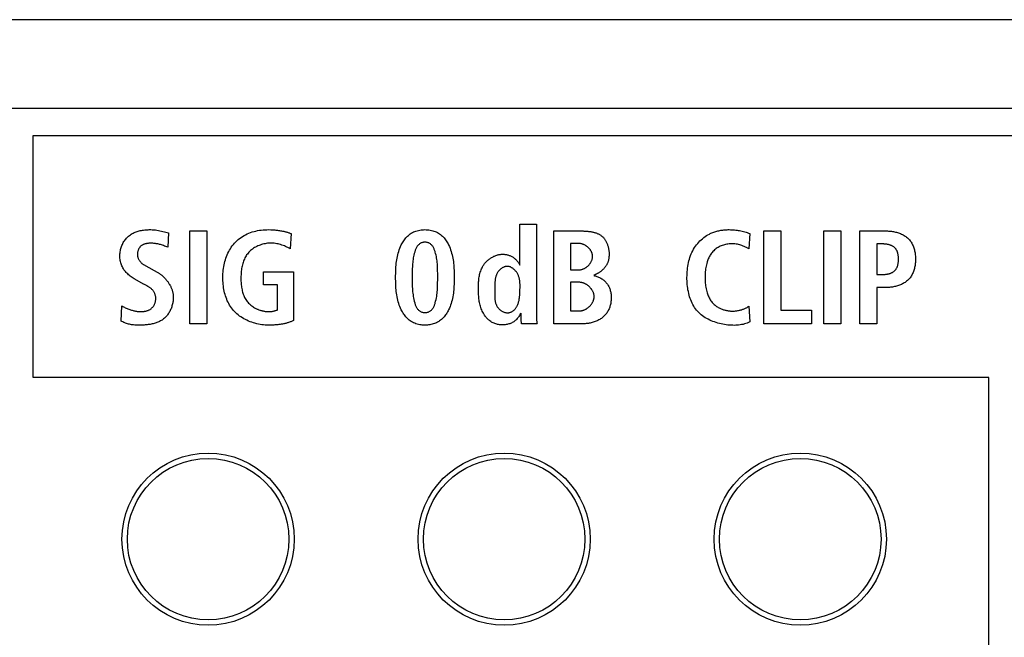
# Model space of a CAD drawing. Units: millimetres. Extents: x -418 to 1222, y -216 to 569.
# Drawn here: x 101 to 120, y 170 to 181 of the extents above; entities that cross this region are included whole.
import ezdxf

# ---------------------------------------------------------------- set-up
doc = ezdxf.new("R2010")
doc.units = ezdxf.units.MM
doc.header["$LTSCALE"] = 23.1
doc.layers.get('0').update_dxf_attribs({"linetype": 'CONTINUOUS'})
doc.layers.add('AXIS', color=7, linetype='CONTINUOUS')
doc.layers.add('ECAD_000-PART', color=7, linetype='CONTINUOUS')

msp = doc.modelspace()

# ---------------------------------------------------------------- linework, layer by layer
at = {"color": 7, "linetype": 'Continuous'}
for p, q in [((396.513, 181.233), (-84.087, 181.233)), ((126.838, 179.583), (36.863, 179.583)), ((101.463, 174.583), (101.463, 179.083)), ((101.463, 179.083), (126.838, 179.083)), ((110.506, 176.673), (110.506, 177.436)), ((110.506, 177.436), (110.813, 177.436)), ((110.813, 177.436), (110.813, 175.77)), ((103.926, 177.286), (103.978, 177.271)), ((103.978, 177.271), (103.963, 177.006)), ((104.372, 175.583), (104.372, 177.308)), ((104.372, 177.308), (104.689, 177.308)), ((104.689, 177.308), (104.689, 175.583)), ((106.255, 177.259), (106.238, 176.974)), ((111.138, 175.583), (111.138, 177.308)), ((114.774, 177.261), (114.757, 176.977)), ((115.035, 175.583), (115.035, 177.308)), ((115.035, 177.308), (115.352, 177.308)), ((115.352, 177.308), (115.352, 175.835)), ((116.149, 175.583), (116.149, 177.308)), ((116.149, 177.308), (116.465, 177.308)), ((116.465, 177.308), (116.465, 175.583)), ((116.818, 175.583), (116.818, 177.308)), ((116.818, 177.308), (117.313, 177.308)), ((111.445, 177.076), (111.445, 176.586)), ((111.6, 177.076), (111.445, 177.076)), ((117.135, 177.066), (117.135, 176.5)), ((117.253, 177.066), (117.135, 177.066)), ((103.963, 177.006), (103.925, 177.021)), ((114.757, 176.977), (114.715, 176.998)), ((103.555, 176.661), (103.768, 176.542)), ((105.743, 176.307), (105.743, 176.549)), ((105.743, 176.549), (106.302, 176.549)), ((106.302, 176.549), (106.302, 175.647)), ((111.445, 176.586), (111.608, 176.586)), ((117.135, 176.5), (117.253, 176.5)), ((103.516, 176.322), (103.355, 176.411)), ((108.503, 176.446), (108.504, 176.387)), ((111.445, 176.354), (111.445, 175.825)), ((111.61, 176.354), (111.445, 176.354)), ((106.005, 176.307), (105.743, 176.307)), ((106.005, 175.843), (106.005, 176.307)), ((110.506, 176.223), (110.507, 176.251)), ((117.135, 176.258), (117.135, 175.583)), ((117.313, 176.258), (117.135, 176.258)), ((103.096, 175.635), (103.113, 175.917)), ((110.526, 175.759), (110.526, 175.781)), ((110.813, 175.77), (110.813, 175.738)), ((111.445, 175.825), (111.62, 175.825)), ((114.757, 175.91), (114.774, 175.62)), ((115.352, 175.835), (115.92, 175.835)), ((115.92, 175.835), (115.92, 175.583)), ((104.689, 175.583), (104.372, 175.583)), ((110.526, 175.737), (110.526, 175.759)), ((110.823, 175.583), (110.536, 175.583)), ((110.813, 175.738), (110.813, 175.718)), ((111.664, 175.583), (111.138, 175.583)), ((115.92, 175.583), (115.035, 175.583)), ((116.465, 175.583), (116.149, 175.583)), ((117.135, 175.583), (116.818, 175.583)), ((119.213, 174.583), (101.463, 174.583)), ((119.213, 168.583), (119.213, 174.583))]:
    msp.add_line(p, q, dxfattribs=at)
for points in [[(103.355, 176.411), (103.337, 176.421), (103.319, 176.432), (103.301, 176.444), (103.284, 176.456), (103.267, 176.468), (103.25, 176.481), (103.234, 176.495), (103.219, 176.509), (103.204, 176.524), (103.189, 176.539), (103.176, 176.555), (103.163, 176.572), (103.15, 176.589), (103.139, 176.606), (103.129, 176.624), (103.12, 176.642), (103.111, 176.661), (103.104, 176.68), (103.097, 176.699), (103.091, 176.719), (103.086, 176.739), (103.081, 176.759), (103.078, 176.78), (103.076, 176.8), (103.074, 176.821), (103.073, 176.842), (103.074, 176.863), (103.075, 176.883), (103.077, 176.903), (103.079, 176.923), (103.083, 176.943), (103.087, 176.962), (103.092, 176.982), (103.098, 177.001), (103.104, 177.02), (103.112, 177.039), (103.12, 177.057), (103.129, 177.075), (103.138, 177.093), (103.148, 177.11), (103.159, 177.127), (103.17, 177.143), (103.182, 177.158), (103.195, 177.173), (103.208, 177.187), (103.222, 177.201), (103.237, 177.214), (103.253, 177.226), (103.269, 177.238), (103.285, 177.249), (103.303, 177.259), (103.32, 177.268), (103.338, 177.277), (103.357, 177.285), (103.376, 177.292), (103.395, 177.299), (103.414, 177.305), (103.434, 177.31), (103.454, 177.315), (103.474, 177.319), (103.494, 177.322), (103.515, 177.325), (103.535, 177.328), (103.556, 177.33), (103.576, 177.331), (103.597, 177.332), (103.617, 177.333), (103.647, 177.333), (103.676, 177.332), (103.705, 177.33), (103.734, 177.327), (103.762, 177.323), (103.791, 177.319), (103.819, 177.313), (103.847, 177.307), (103.874, 177.301), (103.9, 177.294), (103.926, 177.286)], [(105.835, 175.558), (105.804, 175.559), (105.773, 175.561), (105.741, 175.563), (105.71, 175.567), (105.678, 175.572), (105.647, 175.578), (105.616, 175.585), (105.584, 175.593), (105.554, 175.602), (105.523, 175.612), (105.493, 175.623), (105.463, 175.635), (105.434, 175.648), (105.405, 175.662), (105.377, 175.677), (105.35, 175.693), (105.323, 175.71), (105.297, 175.728), (105.272, 175.747), (105.248, 175.767), (105.225, 175.788), (105.204, 175.81), (105.183, 175.833), (105.164, 175.856), (105.146, 175.881), (105.129, 175.906), (105.112, 175.932), (105.097, 175.958), (105.083, 175.985), (105.07, 176.013), (105.058, 176.042), (105.048, 176.071), (105.037, 176.1), (105.028, 176.13), (105.02, 176.161), (105.013, 176.191), (105.007, 176.223), (105.002, 176.254), (104.997, 176.285), (104.993, 176.317), (104.991, 176.349), (104.989, 176.381), (104.988, 176.413), (104.987, 176.446), (104.988, 176.479), (104.989, 176.513), (104.992, 176.546), (104.995, 176.58), (104.999, 176.613), (105.004, 176.646), (105.01, 176.678), (105.017, 176.711), (105.026, 176.743), (105.035, 176.774), (105.045, 176.805), (105.056, 176.836), (105.068, 176.866), (105.081, 176.895), (105.095, 176.924), (105.11, 176.952), (105.127, 176.979), (105.144, 177.006), (105.163, 177.032), (105.183, 177.057), (105.204, 177.081), (105.226, 177.104), (105.249, 177.127), (105.274, 177.148), (105.299, 177.169), (105.326, 177.188), (105.353, 177.206), (105.381, 177.223), (105.41, 177.238), (105.439, 177.253), (105.469, 177.266), (105.501, 177.278), (105.533, 177.289), (105.566, 177.299), (105.599, 177.307), (105.632, 177.314), (105.665, 177.32), (105.699, 177.325), (105.733, 177.328), (105.767, 177.331), (105.801, 177.332), (105.835, 177.333), (105.878, 177.332)], [(105.878, 177.332), (105.897, 177.331), (105.915, 177.33), (105.933, 177.329), (105.951, 177.328), (105.969, 177.326), (105.987, 177.324), (106.005, 177.322), (106.023, 177.319), (106.04, 177.316), (106.058, 177.313), (106.076, 177.31), (106.094, 177.307), (106.106, 177.304), (106.118, 177.302), (106.129, 177.299), (106.141, 177.296), (106.153, 177.293), (106.164, 177.29), (106.176, 177.287), (106.187, 177.284), (106.199, 177.28), (106.21, 177.276), (106.222, 177.272), (106.233, 177.268), (106.244, 177.263), (106.255, 177.259)], [(108.741, 175.558), (108.716, 175.559), (108.692, 175.561), (108.668, 175.563), (108.644, 175.567), (108.62, 175.572), (108.597, 175.578), (108.574, 175.585), (108.551, 175.593), (108.53, 175.602), (108.508, 175.613), (108.488, 175.624), (108.468, 175.637), (108.45, 175.65), (108.434, 175.664), (108.417, 175.679), (108.402, 175.695), (108.387, 175.712), (108.373, 175.729), (108.36, 175.747), (108.347, 175.765), (108.335, 175.784), (108.323, 175.803), (108.312, 175.823), (108.302, 175.843), (108.288, 175.872), (108.276, 175.902), (108.264, 175.932), (108.254, 175.962), (108.245, 175.993), (108.236, 176.024), (108.229, 176.056), (108.223, 176.087), (108.218, 176.119), (108.213, 176.151), (108.209, 176.183), (108.206, 176.216), (108.203, 176.248), (108.201, 176.281), (108.199, 176.314), (108.198, 176.347), (108.198, 176.38), (108.197, 176.413), (108.197, 176.446), (108.197, 176.479), (108.198, 176.512), (108.198, 176.545), (108.199, 176.577), (108.201, 176.61), (108.203, 176.643), (108.206, 176.675), (108.209, 176.708), (108.213, 176.74), (108.217, 176.772), (108.223, 176.804), (108.229, 176.836), (108.236, 176.867), (108.245, 176.898), (108.254, 176.929), (108.264, 176.959), (108.276, 176.989), (108.288, 177.019), (108.302, 177.049), (108.312, 177.068), (108.323, 177.088), (108.335, 177.107), (108.347, 177.126), (108.36, 177.144), (108.373, 177.162), (108.387, 177.179), (108.402, 177.196), (108.417, 177.211), (108.434, 177.226), (108.451, 177.24), (108.468, 177.253), (108.488, 177.266), (108.508, 177.278), (108.53, 177.289), (108.552, 177.298), (108.574, 177.306), (108.597, 177.313), (108.62, 177.319), (108.644, 177.324), (108.668, 177.328), (108.692, 177.331), (108.716, 177.332), (108.741, 177.333)], [(108.741, 177.333), (108.765, 177.332), (108.79, 177.331), (108.814, 177.328), (108.838, 177.324), (108.862, 177.319), (108.885, 177.313), (108.908, 177.306), (108.931, 177.298), (108.952, 177.289), (108.974, 177.278), (108.994, 177.266), (109.014, 177.253), (109.032, 177.24), (109.049, 177.226), (109.065, 177.211), (109.08, 177.196), (109.095, 177.179), (109.109, 177.162), (109.123, 177.144), (109.135, 177.126), (109.148, 177.107), (109.159, 177.088), (109.17, 177.068), (109.18, 177.049), (109.194, 177.019), (109.207, 176.989), (109.218, 176.959), (109.228, 176.929), (109.237, 176.898), (109.245, 176.867), (109.253, 176.836), (109.259, 176.804), (109.264, 176.772), (109.269, 176.74), (109.273, 176.708), (109.276, 176.675), (109.278, 176.643), (109.28, 176.61), (109.282, 176.577), (109.283, 176.545), (109.284, 176.512), (109.284, 176.479), (109.284, 176.446), (109.284, 176.413), (109.284, 176.38), (109.283, 176.347), (109.282, 176.314), (109.28, 176.281), (109.278, 176.248), (109.276, 176.216), (109.273, 176.183), (109.269, 176.151), (109.264, 176.119), (109.259, 176.087), (109.253, 176.056), (109.245, 176.024), (109.237, 175.993), (109.228, 175.962), (109.218, 175.932), (109.207, 175.902), (109.194, 175.872), (109.18, 175.843), (109.17, 175.823), (109.159, 175.803), (109.148, 175.784), (109.136, 175.765), (109.123, 175.747), (109.109, 175.729), (109.095, 175.712), (109.08, 175.695), (109.065, 175.679), (109.049, 175.664), (109.032, 175.65), (109.014, 175.637), (108.996, 175.625), (108.977, 175.614), (108.958, 175.604), (108.937, 175.596), (108.917, 175.588), (108.896, 175.581), (108.874, 175.575), (108.853, 175.57), (108.831, 175.566), (108.808, 175.562), (108.786, 175.56), (108.763, 175.559), (108.741, 175.558)], [(111.138, 177.308), (111.655, 177.308), (111.667, 177.308), (111.68, 177.308), (111.692, 177.307), (111.705, 177.307), (111.718, 177.306), (111.731, 177.305), (111.744, 177.305), (111.756, 177.304), (111.769, 177.302), (111.782, 177.301), (111.795, 177.299), (111.808, 177.298), (111.821, 177.296), (111.833, 177.294), (111.846, 177.291), (111.858, 177.288), (111.871, 177.286), (111.883, 177.282), (111.895, 177.279), (111.907, 177.275), (111.919, 177.271), (111.931, 177.267), (111.942, 177.262), (111.954, 177.257), (111.965, 177.252), (111.976, 177.246), (111.986, 177.24), (111.997, 177.234), (112.007, 177.227), (112.016, 177.22), (112.026, 177.213), (112.035, 177.205), (112.044, 177.196), (112.053, 177.188), (112.061, 177.179), (112.069, 177.169), (112.076, 177.159), (112.084, 177.149), (112.09, 177.139), (112.097, 177.128), (112.103, 177.117), (112.109, 177.106), (112.115, 177.094), (112.12, 177.082), (112.125, 177.071), (112.13, 177.058), (112.134, 177.046), (112.138, 177.034), (112.142, 177.022), (112.145, 177.009), (112.148, 176.996), (112.151, 176.984), (112.153, 176.971), (112.155, 176.958), (112.157, 176.946), (112.159, 176.933), (112.16, 176.92), (112.161, 176.908), (112.161, 176.895), (112.161, 176.883)], [(114.774, 175.62), (114.75, 175.608), (114.726, 175.598), (114.7, 175.588), (114.675, 175.58), (114.649, 175.573), (114.622, 175.568), (114.595, 175.563), (114.568, 175.56), (114.541, 175.557), (114.513, 175.556), (114.485, 175.555), (114.457, 175.556), (114.429, 175.557), (114.401, 175.558), (114.369, 175.561), (114.337, 175.565), (114.305, 175.57), (114.273, 175.575), (114.242, 175.582), (114.21, 175.589), (114.179, 175.598), (114.148, 175.607), (114.118, 175.617), (114.088, 175.628), (114.059, 175.64), (114.03, 175.653), (114.002, 175.667), (113.975, 175.682), (113.948, 175.697), (113.923, 175.714), (113.898, 175.732), (113.874, 175.751), (113.851, 175.771), (113.829, 175.791), (113.808, 175.813), (113.788, 175.836), (113.769, 175.861), (113.751, 175.886), (113.735, 175.912), (113.719, 175.94), (113.705, 175.967), (113.692, 175.996), (113.679, 176.026), (113.668, 176.055), (113.658, 176.086), (113.649, 176.117), (113.641, 176.149), (113.634, 176.181), (113.627, 176.213), (113.622, 176.246), (113.618, 176.279), (113.614, 176.312), (113.611, 176.345), (113.61, 176.379), (113.608, 176.412), (113.608, 176.446), (113.609, 176.481), (113.61, 176.516), (113.612, 176.55), (113.615, 176.585), (113.619, 176.619), (113.624, 176.653), (113.63, 176.687), (113.637, 176.721), (113.645, 176.754), (113.654, 176.786), (113.664, 176.818), (113.676, 176.85), (113.688, 176.881), (113.701, 176.911), (113.716, 176.941), (113.732, 176.97), (113.749, 176.998), (113.767, 177.026), (113.786, 177.052), (113.807, 177.078), (113.827, 177.101), (113.849, 177.124), (113.871, 177.145), (113.895, 177.165), (113.919, 177.185), (113.944, 177.203), (113.97, 177.221), (113.997, 177.237), (114.024, 177.251)], [(114.024, 177.251), (114.038, 177.258), (114.052, 177.265), (114.07, 177.273), (114.088, 177.28), (114.106, 177.287), (114.124, 177.293), (114.143, 177.299), (114.161, 177.304), (114.18, 177.309), (114.199, 177.313), (114.218, 177.317), (114.237, 177.32), (114.256, 177.323), (114.275, 177.326), (114.294, 177.328), (114.314, 177.33), (114.333, 177.331), (114.353, 177.332), (114.372, 177.333), (114.391, 177.333), (114.416, 177.332), (114.44, 177.331), (114.465, 177.33), (114.489, 177.328), (114.514, 177.325), (114.538, 177.322), (114.562, 177.318), (114.586, 177.314), (114.61, 177.309), (114.634, 177.304), (114.658, 177.298), (114.682, 177.292), (114.705, 177.285), (114.728, 177.277), (114.751, 177.269), (114.774, 177.261)], [(117.313, 177.308), (117.331, 177.308), (117.35, 177.307), (117.369, 177.306), (117.388, 177.304), (117.407, 177.302), (117.426, 177.299), (117.446, 177.296), (117.465, 177.292), (117.484, 177.288), (117.502, 177.283), (117.521, 177.278), (117.539, 177.272), (117.558, 177.265), (117.575, 177.258), (117.593, 177.251), (117.61, 177.243), (117.627, 177.234), (117.643, 177.224), (117.659, 177.214), (117.674, 177.204), (117.689, 177.193), (117.703, 177.181), (117.717, 177.168), (117.729, 177.155), (117.741, 177.141), (117.753, 177.127), (117.764, 177.112), (117.774, 177.097), (117.783, 177.081), (117.792, 177.065), (117.8, 177.048), (117.808, 177.031), (117.815, 177.013), (117.821, 176.996), (117.827, 176.977), (117.832, 176.959), (117.837, 176.94), (117.841, 176.921), (117.844, 176.902), (117.847, 176.883), (117.849, 176.863), (117.851, 176.843), (117.853, 176.824), (117.853, 176.804), (117.854, 176.784), (117.853, 176.764), (117.853, 176.745), (117.851, 176.725), (117.85, 176.705), (117.847, 176.686), (117.844, 176.666), (117.841, 176.647), (117.837, 176.628), (117.832, 176.609), (117.827, 176.59), (117.821, 176.572), (117.815, 176.554), (117.808, 176.537), (117.8, 176.519), (117.792, 176.503), (117.783, 176.486), (117.774, 176.47), (117.764, 176.455), (117.753, 176.44), (117.741, 176.426), (117.729, 176.412), (117.717, 176.399), (117.703, 176.386), (117.689, 176.374), (117.674, 176.363), (117.659, 176.352), (117.643, 176.342), (117.627, 176.333), (117.61, 176.324), (117.593, 176.316), (117.576, 176.308), (117.558, 176.301), (117.54, 176.294), (117.521, 176.288), (117.502, 176.283), (117.484, 176.278), (117.465, 176.274), (117.446, 176.27), (117.427, 176.267), (117.407, 176.264), (117.388, 176.262), (117.369, 176.26), (117.35, 176.259), (117.331, 176.258), (117.313, 176.258)], [(103.925, 177.021), (103.905, 177.028), (103.886, 177.036), (103.866, 177.042), (103.847, 177.049), (103.827, 177.055), (103.812, 177.059), (103.797, 177.063), (103.781, 177.066), (103.766, 177.069), (103.751, 177.072), (103.735, 177.075), (103.719, 177.077), (103.704, 177.078), (103.688, 177.08), (103.672, 177.08), (103.656, 177.081), (103.639, 177.081), (103.63, 177.08), (103.62, 177.08), (103.61, 177.079), (103.6, 177.078), (103.59, 177.077), (103.581, 177.075), (103.571, 177.074), (103.561, 177.072), (103.552, 177.07), (103.543, 177.067), (103.533, 177.064), (103.524, 177.061), (103.515, 177.058), (103.507, 177.054), (103.498, 177.05), (103.49, 177.046), (103.482, 177.041), (103.475, 177.035), (103.467, 177.03), (103.46, 177.024), (103.454, 177.017), (103.447, 177.01), (103.442, 177.003), (103.436, 176.996), (103.431, 176.988), (103.426, 176.98), (103.422, 176.971), (103.418, 176.962), (103.414, 176.954), (103.411, 176.944), (103.408, 176.935), (103.405, 176.926), (103.403, 176.916), (103.402, 176.907), (103.401, 176.897), (103.4, 176.888), (103.4, 176.878), (103.4, 176.867), (103.401, 176.857), (103.402, 176.846), (103.404, 176.836), (103.406, 176.825), (103.409, 176.815), (103.413, 176.805), (103.416, 176.795), (103.421, 176.786), (103.425, 176.777), (103.431, 176.767), (103.436, 176.759), (103.442, 176.75), (103.448, 176.742), (103.455, 176.734), (103.462, 176.727), (103.47, 176.719), (103.477, 176.713), (103.485, 176.706), (103.493, 176.7), (103.502, 176.694), (103.51, 176.688), (103.519, 176.682), (103.528, 176.677), (103.537, 176.671), (103.546, 176.666), (103.555, 176.661)], [(106.238, 176.974), (106.217, 176.987), (106.195, 176.998), (106.174, 177.01), (106.151, 177.02), (106.129, 177.03), (106.106, 177.039), (106.083, 177.047), (106.06, 177.054), (106.036, 177.061), (106.012, 177.067), (105.988, 177.072), (105.963, 177.076), (105.939, 177.079), (105.914, 177.081), (105.889, 177.082), (105.865, 177.082), (105.84, 177.081), (105.817, 177.079), (105.794, 177.076), (105.771, 177.072), (105.748, 177.067), (105.725, 177.061), (105.703, 177.055), (105.681, 177.047), (105.659, 177.039), (105.637, 177.03), (105.616, 177.02), (105.596, 177.01), (105.576, 176.998), (105.557, 176.986), (105.538, 176.973), (105.52, 176.959), (105.502, 176.945), (105.486, 176.93), (105.47, 176.914), (105.456, 176.897), (105.442, 176.88), (105.429, 176.862), (105.417, 176.844), (105.406, 176.825), (105.395, 176.806), (105.386, 176.786), (105.377, 176.765), (105.369, 176.744), (105.362, 176.723), (105.356, 176.701), (105.35, 176.679), (105.345, 176.657), (105.34, 176.634), (105.336, 176.611), (105.333, 176.588), (105.33, 176.564), (105.328, 176.541), (105.326, 176.517), (105.325, 176.493), (105.324, 176.469), (105.323, 176.446), (105.323, 176.422), (105.323, 176.399), (105.324, 176.376), (105.325, 176.353), (105.327, 176.33), (105.329, 176.307), (105.332, 176.284), (105.335, 176.261), (105.339, 176.239), (105.343, 176.217), (105.348, 176.195), (105.353, 176.174), (105.36, 176.153), (105.367, 176.132), (105.375, 176.111), (105.383, 176.092), (105.392, 176.072), (105.402, 176.053), (105.413, 176.035), (105.425, 176.017), (105.438, 175.999), (105.452, 175.983), (105.465, 175.968), (105.479, 175.954), (105.493, 175.94), (105.509, 175.927), (105.525, 175.915), (105.541, 175.903), (105.558, 175.892), (105.576, 175.881)], [(108.741, 177.1), (108.729, 177.1), (108.717, 177.099), (108.705, 177.096), (108.694, 177.093), (108.682, 177.089), (108.671, 177.085), (108.661, 177.079), (108.65, 177.073), (108.641, 177.067), (108.631, 177.059), (108.622, 177.052), (108.613, 177.042), (108.605, 177.033), (108.597, 177.023), (108.59, 177.012), (108.584, 177.001), (108.578, 176.989), (108.572, 176.978), (108.567, 176.965), (108.562, 176.953), (108.558, 176.941), (108.554, 176.928), (108.55, 176.916), (108.542, 176.888), (108.535, 176.861), (108.529, 176.834), (108.524, 176.806), (108.52, 176.778), (108.516, 176.751), (108.513, 176.723), (108.51, 176.696), (108.508, 176.668), (108.507, 176.64), (108.506, 176.612), (108.505, 176.585), (108.504, 176.557), (108.504, 176.529), (108.504, 176.501), (108.503, 176.446)], [(108.978, 176.501), (108.978, 176.529), (108.977, 176.557), (108.977, 176.585), (108.976, 176.612), (108.975, 176.64), (108.973, 176.668), (108.971, 176.696), (108.969, 176.723), (108.966, 176.751), (108.962, 176.778), (108.958, 176.806), (108.953, 176.833), (108.947, 176.861), (108.94, 176.888), (108.932, 176.916), (108.929, 176.928), (108.925, 176.941), (108.92, 176.953), (108.915, 176.965), (108.91, 176.978), (108.905, 176.989), (108.899, 177.001), (108.892, 177.012), (108.885, 177.023), (108.877, 177.033), (108.869, 177.042), (108.86, 177.052), (108.851, 177.059), (108.842, 177.067), (108.832, 177.073), (108.821, 177.079), (108.811, 177.085), (108.799, 177.089), (108.788, 177.093), (108.776, 177.096), (108.765, 177.099), (108.753, 177.1), (108.741, 177.1)], [(111.608, 176.586), (111.616, 176.587), (111.624, 176.587), (111.632, 176.588), (111.64, 176.59), (111.649, 176.591), (111.657, 176.594), (111.665, 176.596), (111.673, 176.599), (111.681, 176.602), (111.689, 176.605), (111.697, 176.609), (111.705, 176.613), (111.713, 176.618), (111.721, 176.622), (111.728, 176.627), (111.736, 176.632), (111.743, 176.638), (111.75, 176.643), (111.757, 176.649), (111.764, 176.656), (111.771, 176.662), (111.778, 176.668), (111.784, 176.675), (111.79, 176.682), (111.796, 176.689), (111.802, 176.696), (111.808, 176.704), (111.813, 176.711), (111.818, 176.719), (111.823, 176.727), (111.827, 176.735), (111.831, 176.743), (111.835, 176.751), (111.839, 176.759), (111.842, 176.767), (111.845, 176.776), (111.847, 176.784), (111.85, 176.793), (111.851, 176.801), (111.853, 176.809), (111.854, 176.818), (111.855, 176.827), (111.855, 176.835), (111.855, 176.843), (111.854, 176.852), (111.853, 176.86), (111.852, 176.868), (111.85, 176.877), (111.848, 176.885), (111.845, 176.893), (111.843, 176.901), (111.839, 176.909), (111.836, 176.917), (111.832, 176.925), (111.828, 176.932), (111.823, 176.94), (111.819, 176.947), (111.814, 176.955), (111.808, 176.962), (111.803, 176.969), (111.797, 176.976), (111.791, 176.982), (111.785, 176.989), (111.779, 176.995), (111.772, 177.002), (111.765, 177.008), (111.758, 177.013), (111.751, 177.019), (111.744, 177.024), (111.737, 177.03), (111.729, 177.034), (111.721, 177.039), (111.714, 177.044), (111.706, 177.048), (111.698, 177.052), (111.69, 177.055), (111.682, 177.059), (111.674, 177.062), (111.665, 177.065), (111.657, 177.067), (111.649, 177.069), (111.641, 177.071), (111.633, 177.073), (111.625, 177.074), (111.616, 177.075), (111.608, 177.076), (111.6, 177.076)], [(114.715, 176.998), (114.694, 177.008), (114.673, 177.018), (114.652, 177.027), (114.63, 177.036), (114.609, 177.043), (114.587, 177.05), (114.566, 177.056), (114.544, 177.06), (114.522, 177.064), (114.499, 177.067), (114.477, 177.069), (114.454, 177.071), (114.431, 177.071), (114.41, 177.07), (114.389, 177.068), (114.368, 177.065), (114.347, 177.062), (114.326, 177.057), (114.305, 177.052), (114.284, 177.046), (114.264, 177.039), (114.244, 177.031), (114.225, 177.023), (114.206, 177.013), (114.187, 177.003), (114.169, 176.992), (114.152, 176.98), (114.135, 176.968), (114.119, 176.955), (114.104, 176.941), (114.089, 176.926), (114.076, 176.911), (114.064, 176.895), (114.052, 176.878), (114.041, 176.861), (114.031, 176.844), (114.021, 176.826), (114.012, 176.808), (114.004, 176.789), (113.997, 176.77), (113.99, 176.751), (113.983, 176.732), (113.976, 176.706), (113.969, 176.681), (113.964, 176.655), (113.959, 176.629), (113.955, 176.603), (113.951, 176.577), (113.949, 176.551), (113.947, 176.525), (113.945, 176.498), (113.944, 176.472), (113.944, 176.446), (113.944, 176.419), (113.945, 176.393), (113.947, 176.367), (113.949, 176.34), (113.951, 176.314), (113.955, 176.288), (113.959, 176.262), (113.964, 176.236), (113.969, 176.21), (113.976, 176.185), (113.983, 176.159), (113.99, 176.14), (113.997, 176.121), (114.004, 176.102), (114.012, 176.083), (114.021, 176.065), (114.031, 176.047), (114.041, 176.03), (114.052, 176.013), (114.064, 175.996), (114.076, 175.98), (114.089, 175.965), (114.102, 175.953), (114.115, 175.94), (114.129, 175.928), (114.143, 175.917), (114.158, 175.907), (114.174, 175.897), (114.19, 175.888), (114.206, 175.879)], [(117.253, 176.5), (117.263, 176.5), (117.272, 176.5), (117.282, 176.501), (117.292, 176.502), (117.302, 176.503), (117.312, 176.504), (117.322, 176.505), (117.331, 176.507), (117.341, 176.509), (117.351, 176.511), (117.361, 176.514), (117.37, 176.516), (117.38, 176.519), (117.389, 176.523), (117.398, 176.526), (117.407, 176.53), (117.416, 176.534), (117.424, 176.539), (117.433, 176.543), (117.441, 176.548), (117.448, 176.554), (117.456, 176.559), (117.463, 176.565), (117.469, 176.572), (117.476, 176.578), (117.482, 176.585), (117.487, 176.592), (117.492, 176.599), (117.497, 176.607), (117.502, 176.615), (117.506, 176.623), (117.51, 176.631), (117.513, 176.64), (117.517, 176.648), (117.52, 176.657), (117.523, 176.666), (117.525, 176.676), (117.527, 176.685), (117.529, 176.695), (117.531, 176.704), (117.533, 176.714), (117.534, 176.724), (117.535, 176.734), (117.536, 176.744), (117.537, 176.754), (117.537, 176.764), (117.537, 176.774), (117.537, 176.784), (117.537, 176.794), (117.537, 176.804), (117.537, 176.814), (117.536, 176.824), (117.535, 176.834), (117.534, 176.844), (117.533, 176.854), (117.531, 176.864), (117.529, 176.873), (117.527, 176.883), (117.525, 176.892), (117.523, 176.901), (117.52, 176.91), (117.517, 176.919), (117.513, 176.928), (117.51, 176.936), (117.506, 176.945), (117.502, 176.953), (117.497, 176.96), (117.492, 176.968), (117.487, 176.975), (117.481, 176.982), (117.476, 176.989), (117.469, 176.995), (117.463, 177.002), (117.456, 177.008), (117.448, 177.013), (117.441, 177.018), (117.433, 177.023), (117.424, 177.028), (117.416, 177.032), (117.407, 177.036), (117.398, 177.04), (117.389, 177.044), (117.38, 177.047), (117.37, 177.05), (117.361, 177.052), (117.351, 177.055), (117.341, 177.057), (117.331, 177.059), (117.321, 177.061), (117.312, 177.062), (117.302, 177.063), (117.292, 177.064), (117.282, 177.065), (117.272, 177.065), (117.263, 177.066), (117.253, 177.066)], [(109.802, 176.626), (109.809, 176.64), (109.816, 176.653), (109.824, 176.666), (109.832, 176.678), (109.841, 176.69), (109.85, 176.703), (109.859, 176.714), (109.868, 176.724), (109.878, 176.735), (109.888, 176.745), (109.899, 176.755), (109.909, 176.765), (109.921, 176.774), (109.932, 176.784), (109.944, 176.792), (109.956, 176.801), (109.968, 176.809), (109.98, 176.816), (109.993, 176.824), (110.006, 176.83), (110.019, 176.837), (110.033, 176.843), (110.046, 176.848), (110.06, 176.853), (110.074, 176.858), (110.087, 176.862), (110.101, 176.866), (110.116, 176.869), (110.13, 176.871), (110.144, 176.873), (110.158, 176.875), (110.173, 176.876), (110.186, 176.876), (110.2, 176.875), (110.213, 176.875), (110.227, 176.873), (110.24, 176.872), (110.254, 176.869), (110.267, 176.866), (110.28, 176.863), (110.293, 176.859), (110.306, 176.855), (110.318, 176.85), (110.331, 176.845), (110.343, 176.839), (110.355, 176.833), (110.367, 176.826), (110.378, 176.819), (110.389, 176.811), (110.399, 176.804), (110.409, 176.795), (110.419, 176.787), (110.428, 176.778), (110.438, 176.769), (110.446, 176.759), (110.454, 176.749), (110.462, 176.739), (110.47, 176.729), (110.477, 176.718), (110.484, 176.707), (110.49, 176.696), (110.496, 176.684), (110.501, 176.673)], [(112.161, 176.883), (112.161, 176.872), (112.161, 176.862), (112.161, 176.852), (112.16, 176.842), (112.159, 176.831), (112.158, 176.821), (112.157, 176.811), (112.156, 176.8), (112.154, 176.79), (112.153, 176.78), (112.151, 176.77), (112.148, 176.76), (112.146, 176.75), (112.143, 176.74), (112.14, 176.73), (112.136, 176.72), (112.132, 176.711), (112.128, 176.701), (112.124, 176.692), (112.119, 176.683), (112.114, 176.674), (112.108, 176.665), (112.102, 176.656), (112.096, 176.647), (112.09, 176.639), (112.084, 176.63), (112.077, 176.622), (112.07, 176.614), (112.062, 176.606), (112.055, 176.599), (112.047, 176.591), (112.039, 176.584), (112.031, 176.577), (112.023, 176.57), (112.014, 176.563), (112.006, 176.557), (111.997, 176.55), (111.988, 176.544), (111.979, 176.538), (111.97, 176.532), (111.961, 176.526), (111.951, 176.521), (111.942, 176.516), (111.933, 176.511), (111.923, 176.506), (111.913, 176.501), (111.904, 176.497), (111.894, 176.493), (111.884, 176.489), (111.875, 176.485)], [(103.768, 176.542), (103.779, 176.536), (103.79, 176.529), (103.8, 176.522), (103.811, 176.515), (103.822, 176.508), (103.832, 176.5), (103.842, 176.492), (103.853, 176.484), (103.863, 176.475), (103.873, 176.466), (103.882, 176.457), (103.892, 176.448), (103.901, 176.439), (103.911, 176.429), (103.92, 176.419), (103.929, 176.409), (103.937, 176.399), (103.946, 176.388), (103.954, 176.378), (103.962, 176.367), (103.97, 176.356), (103.978, 176.345), (103.985, 176.334), (103.992, 176.322), (103.999, 176.311), (104.005, 176.299), (104.012, 176.287), (104.018, 176.276), (104.023, 176.264), (104.029, 176.252), (104.034, 176.239), (104.038, 176.227), (104.043, 176.215), (104.047, 176.203), (104.051, 176.19), (104.054, 176.178), (104.057, 176.165), (104.059, 176.153), (104.062, 176.14), (104.064, 176.128), (104.065, 176.115), (104.066, 176.102), (104.067, 176.09), (104.067, 176.077)], [(108.741, 175.791), (108.753, 175.791), (108.765, 175.792), (108.776, 175.795), (108.788, 175.798), (108.799, 175.801), (108.811, 175.806), (108.821, 175.811), (108.832, 175.817), (108.842, 175.823), (108.851, 175.83), (108.86, 175.838), (108.869, 175.847), (108.878, 175.857), (108.885, 175.867), (108.892, 175.878), (108.899, 175.889), (108.905, 175.901), (108.91, 175.913), (108.916, 175.925), (108.92, 175.937), (108.925, 175.95), (108.929, 175.963), (108.932, 175.975), (108.94, 176.005), (108.947, 176.034), (108.953, 176.063), (108.959, 176.092), (108.963, 176.122), (108.967, 176.151), (108.97, 176.18), (108.972, 176.21), (108.974, 176.239), (108.975, 176.269), (108.976, 176.298), (108.977, 176.328), (108.977, 176.357), (108.978, 176.387), (108.978, 176.416), (108.978, 176.501)], [(110.519, 175.781), (110.511, 175.766), (110.503, 175.75), (110.495, 175.735), (110.486, 175.72), (110.476, 175.706), (110.466, 175.692), (110.455, 175.679), (110.443, 175.666), (110.431, 175.654), (110.418, 175.642), (110.405, 175.632), (110.391, 175.622), (110.377, 175.613), (110.362, 175.605), (110.347, 175.597), (110.332, 175.591), (110.316, 175.585), (110.299, 175.58), (110.283, 175.575), (110.266, 175.572), (110.249, 175.569), (110.232, 175.567), (110.215, 175.565), (110.198, 175.564), (110.18, 175.564), (110.162, 175.564), (110.144, 175.565), (110.126, 175.567), (110.109, 175.569), (110.091, 175.572), (110.074, 175.576), (110.057, 175.581), (110.04, 175.587), (110.024, 175.593), (110.008, 175.6), (109.992, 175.608), (109.977, 175.616), (109.962, 175.626), (109.947, 175.637), (109.933, 175.648), (109.919, 175.66), (109.906, 175.672), (109.893, 175.686), (109.881, 175.699), (109.869, 175.714), (109.858, 175.728), (109.848, 175.743), (109.838, 175.759), (109.826, 175.779), (109.815, 175.799), (109.805, 175.821), (109.795, 175.842), (109.787, 175.864), (109.779, 175.886), (109.772, 175.908), (109.766, 175.931), (109.76, 175.954), (109.755, 175.977), (109.751, 176), (109.747, 176.024), (109.744, 176.048), (109.741, 176.072), (109.739, 176.096), (109.737, 176.12), (109.735, 176.144), (109.734, 176.169), (109.734, 176.194), (109.733, 176.218), (109.733, 176.242), (109.733, 176.266), (109.733, 176.29), (109.734, 176.313), (109.735, 176.337), (109.737, 176.361), (109.739, 176.384), (109.741, 176.407), (109.744, 176.431), (109.748, 176.454), (109.752, 176.476), (109.757, 176.499), (109.763, 176.521), (109.769, 176.543), (109.776, 176.564), (109.784, 176.585), (109.792, 176.606), (109.802, 176.626)], [(110.269, 176.651), (110.26, 176.65), (110.25, 176.649), (110.241, 176.648), (110.232, 176.646), (110.222, 176.643), (110.213, 176.64), (110.204, 176.636), (110.195, 176.632), (110.186, 176.627), (110.177, 176.622), (110.169, 176.616), (110.16, 176.61), (110.152, 176.604), (110.144, 176.598), (110.136, 176.591), (110.129, 176.584), (110.122, 176.576), (110.115, 176.568), (110.108, 176.561), (110.102, 176.553), (110.096, 176.544), (110.09, 176.536), (110.084, 176.525), (110.077, 176.513), (110.072, 176.502), (110.067, 176.49), (110.062, 176.478), (110.059, 176.466), (110.055, 176.454), (110.052, 176.441), (110.05, 176.429), (110.047, 176.416), (110.046, 176.403), (110.044, 176.391), (110.043, 176.378), (110.042, 176.365), (110.041, 176.352), (110.041, 176.338), (110.04, 176.325), (110.04, 176.312), (110.04, 176.298)], [(110.507, 176.251), (110.507, 176.265), (110.507, 176.279), (110.507, 176.293), (110.507, 176.307), (110.507, 176.321), (110.506, 176.334), (110.505, 176.348), (110.504, 176.362), (110.502, 176.375), (110.501, 176.389), (110.498, 176.402), (110.496, 176.416), (110.493, 176.429), (110.489, 176.442), (110.486, 176.455), (110.481, 176.468), (110.476, 176.48), (110.471, 176.493), (110.465, 176.505), (110.458, 176.518), (110.451, 176.53), (110.445, 176.538), (110.439, 176.547), (110.433, 176.555), (110.426, 176.564), (110.419, 176.572), (110.412, 176.579), (110.404, 176.587), (110.396, 176.594), (110.388, 176.601), (110.38, 176.608), (110.371, 176.614), (110.363, 176.62), (110.354, 176.625), (110.345, 176.63), (110.336, 176.635), (110.327, 176.639), (110.317, 176.642), (110.308, 176.645), (110.298, 176.647), (110.289, 176.649), (110.279, 176.65), (110.269, 176.651)], [(103.556, 176.3), (103.522, 176.319), (103.516, 176.322)], [(108.504, 176.387), (108.504, 176.357), (108.504, 176.328), (108.505, 176.298), (108.506, 176.269), (108.508, 176.239), (108.51, 176.21), (108.512, 176.18), (108.515, 176.151), (108.519, 176.122), (108.524, 176.092), (108.529, 176.063), (108.535, 176.034), (108.542, 176.005), (108.55, 175.975), (108.554, 175.963), (108.558, 175.95), (108.562, 175.937), (108.567, 175.925), (108.572, 175.913), (108.577, 175.901), (108.583, 175.889), (108.59, 175.878), (108.597, 175.867), (108.605, 175.857), (108.613, 175.847), (108.622, 175.838), (108.631, 175.83), (108.641, 175.823), (108.65, 175.817), (108.661, 175.811), (108.671, 175.806), (108.682, 175.801), (108.694, 175.798), (108.705, 175.795), (108.717, 175.793), (108.729, 175.791), (108.741, 175.791)], [(111.62, 175.825), (111.629, 175.826), (111.637, 175.826), (111.646, 175.827), (111.655, 175.829), (111.664, 175.831), (111.673, 175.833), (111.681, 175.835), (111.69, 175.838), (111.699, 175.842), (111.707, 175.845), (111.716, 175.849), (111.725, 175.854), (111.733, 175.858), (111.741, 175.863), (111.749, 175.868), (111.757, 175.874), (111.765, 175.88), (111.773, 175.886), (111.781, 175.892), (111.788, 175.898), (111.795, 175.905), (111.803, 175.912), (111.809, 175.919), (111.816, 175.926), (111.822, 175.934), (111.829, 175.942), (111.834, 175.95), (111.84, 175.958), (111.845, 175.966), (111.85, 175.974), (111.855, 175.982), (111.86, 175.991), (111.864, 176), (111.868, 176.008), (111.871, 176.017), (111.874, 176.026), (111.877, 176.035), (111.879, 176.044), (111.881, 176.053), (111.882, 176.062), (111.884, 176.071), (111.884, 176.081), (111.884, 176.09), (111.884, 176.099), (111.883, 176.108), (111.882, 176.118), (111.881, 176.127), (111.879, 176.136), (111.876, 176.145), (111.873, 176.154), (111.87, 176.163), (111.866, 176.172), (111.862, 176.181), (111.858, 176.19), (111.853, 176.198), (111.848, 176.207), (111.843, 176.215), (111.837, 176.223), (111.832, 176.231), (111.825, 176.239), (111.819, 176.247), (111.812, 176.254), (111.805, 176.261), (111.798, 176.269), (111.791, 176.275), (111.783, 176.282), (111.776, 176.289), (111.768, 176.295), (111.76, 176.301), (111.752, 176.306), (111.743, 176.312), (111.735, 176.317), (111.726, 176.322), (111.717, 176.326), (111.709, 176.331), (111.7, 176.335), (111.691, 176.338), (111.682, 176.342), (111.673, 176.344), (111.664, 176.347), (111.655, 176.349), (111.646, 176.351), (111.637, 176.352), (111.628, 176.353), (111.619, 176.354), (111.61, 176.354)], [(111.875, 176.48), (111.89, 176.476), (111.906, 176.472), (111.921, 176.467), (111.936, 176.462), (111.952, 176.457), (111.967, 176.45), (111.981, 176.444), (111.996, 176.436), (112.01, 176.429), (112.024, 176.42), (112.038, 176.412), (112.051, 176.402), (112.064, 176.392), (112.076, 176.382), (112.088, 176.371), (112.099, 176.359), (112.11, 176.347), (112.12, 176.335), (112.13, 176.321), (112.139, 176.308), (112.147, 176.294), (112.155, 176.279), (112.162, 176.265), (112.168, 176.25), (112.174, 176.234), (112.18, 176.218), (112.184, 176.202), (112.188, 176.186), (112.192, 176.169), (112.195, 176.152), (112.197, 176.136), (112.199, 176.119), (112.2, 176.102), (112.2, 176.085), (112.201, 176.068), (112.2, 176.05), (112.2, 176.032), (112.198, 176.014), (112.196, 175.996), (112.194, 175.979), (112.191, 175.961), (112.187, 175.944), (112.183, 175.926), (112.178, 175.909), (112.173, 175.893), (112.167, 175.876), (112.16, 175.86), (112.153, 175.844), (112.145, 175.829), (112.136, 175.814), (112.127, 175.799), (112.117, 175.784), (112.107, 175.771), (112.096, 175.757), (112.085, 175.744), (112.073, 175.731), (112.06, 175.719), (112.047, 175.708), (112.033, 175.696), (112.018, 175.685), (112.003, 175.675), (111.987, 175.665), (111.971, 175.656), (111.955, 175.647), (111.938, 175.639), (111.921, 175.631), (111.903, 175.625), (111.886, 175.618), (111.868, 175.613), (111.85, 175.607), (111.831, 175.603), (111.813, 175.598), (111.794, 175.595), (111.776, 175.592), (111.757, 175.589), (111.738, 175.587), (111.72, 175.585), (111.701, 175.584), (111.683, 175.584), (111.664, 175.583)], [(103.113, 175.917), (103.128, 175.907), (103.143, 175.899), (103.159, 175.89), (103.175, 175.882), (103.191, 175.875), (103.207, 175.868), (103.223, 175.861), (103.239, 175.855), (103.256, 175.849), (103.271, 175.844), (103.287, 175.839), (103.302, 175.834), (103.318, 175.83), (103.334, 175.826), (103.349, 175.822), (103.365, 175.819), (103.381, 175.817), (103.397, 175.814), (103.413, 175.813), (103.43, 175.811), (103.446, 175.811), (103.462, 175.81), (103.479, 175.811), (103.49, 175.811), (103.501, 175.812), (103.512, 175.813), (103.523, 175.814), (103.534, 175.816), (103.545, 175.818), (103.555, 175.82), (103.566, 175.823), (103.577, 175.826), (103.587, 175.829), (103.597, 175.833), (103.607, 175.837), (103.617, 175.841), (103.627, 175.846), (103.636, 175.852), (103.645, 175.858), (103.653, 175.864), (103.662, 175.871), (103.67, 175.878), (103.677, 175.886), (103.684, 175.894), (103.691, 175.902), (103.698, 175.911), (103.704, 175.92), (103.709, 175.93), (103.715, 175.94), (103.719, 175.95), (103.724, 175.961), (103.727, 175.971), (103.731, 175.982), (103.734, 175.993), (103.736, 176.004), (103.738, 176.015), (103.739, 176.026), (103.74, 176.038), (103.741, 176.049), (103.741, 176.06), (103.74, 176.072), (103.739, 176.083), (103.737, 176.094), (103.735, 176.106), (103.732, 176.117), (103.729, 176.128), (103.725, 176.138), (103.721, 176.149), (103.716, 176.159), (103.711, 176.169), (103.705, 176.179), (103.699, 176.188), (103.693, 176.197), (103.686, 176.206), (103.678, 176.215), (103.67, 176.223), (103.662, 176.23), (103.654, 176.238), (103.645, 176.245), (103.636, 176.252), (103.626, 176.259), (103.617, 176.265), (103.607, 176.271)], [(103.607, 176.271), (103.601, 176.275), (103.596, 176.278), (103.59, 176.281), (103.585, 176.285), (103.579, 176.288), (103.573, 176.291), (103.567, 176.294), (103.556, 176.3)], [(110.039, 176.217), (110.038, 176.19), (110.037, 176.149)], [(110.037, 176.149), (110.037, 176.136), (110.037, 176.122), (110.037, 176.109), (110.037, 176.095), (110.037, 176.082), (110.038, 176.069), (110.038, 176.056), (110.04, 176.043), (110.041, 176.03), (110.043, 176.017), (110.045, 176.005), (110.047, 175.992), (110.05, 175.98), (110.053, 175.968), (110.057, 175.956), (110.062, 175.944), (110.067, 175.933), (110.072, 175.921), (110.078, 175.91), (110.085, 175.899), (110.091, 175.89), (110.098, 175.882), (110.105, 175.874), (110.112, 175.865), (110.119, 175.857), (110.127, 175.85), (110.136, 175.843), (110.144, 175.836), (110.153, 175.829), (110.162, 175.823), (110.172, 175.817), (110.182, 175.812), (110.191, 175.807), (110.201, 175.803), (110.212, 175.799), (110.222, 175.795), (110.232, 175.793), (110.243, 175.791), (110.254, 175.789), (110.264, 175.788)], [(110.04, 176.298), (110.04, 176.244), (110.039, 176.231), (110.039, 176.217)], [(110.264, 175.788), (110.275, 175.788), (110.286, 175.789), (110.297, 175.79), (110.308, 175.792), (110.319, 175.794), (110.329, 175.797), (110.34, 175.801), (110.35, 175.805), (110.36, 175.81), (110.369, 175.816), (110.378, 175.822), (110.387, 175.828), (110.395, 175.836), (110.403, 175.843), (110.411, 175.851), (110.418, 175.86), (110.425, 175.868), (110.431, 175.878), (110.437, 175.887), (110.443, 175.896), (110.448, 175.906), (110.453, 175.916), (110.46, 175.93), (110.466, 175.944), (110.471, 175.959), (110.476, 175.974), (110.481, 175.989), (110.485, 176.004), (110.488, 176.019), (110.491, 176.034), (110.494, 176.049), (110.496, 176.065), (110.498, 176.08), (110.5, 176.096), (110.501, 176.112), (110.503, 176.128), (110.504, 176.143), (110.504, 176.159), (110.505, 176.175), (110.506, 176.191), (110.506, 176.223)], [(104.067, 176.077), (104.067, 176.06), (104.066, 176.042), (104.064, 176.024), (104.062, 176.006), (104.059, 175.988), (104.056, 175.97), (104.052, 175.952), (104.047, 175.934), (104.042, 175.916), (104.037, 175.898), (104.03, 175.881), (104.024, 175.863), (104.016, 175.847), (104.008, 175.83), (104, 175.813), (103.991, 175.797), (103.981, 175.782), (103.971, 175.767), (103.961, 175.752), (103.95, 175.738), (103.938, 175.724), (103.926, 175.711), (103.914, 175.698), (103.901, 175.686), (103.887, 175.675), (103.873, 175.664), (103.859, 175.654), (103.844, 175.645), (103.828, 175.636), (103.813, 175.627), (103.797, 175.62), (103.78, 175.613), (103.763, 175.606), (103.746, 175.6), (103.729, 175.594), (103.711, 175.589), (103.694, 175.585), (103.676, 175.58), (103.657, 175.577), (103.639, 175.573), (103.62, 175.57), (103.602, 175.568), (103.583, 175.565), (103.564, 175.563), (103.545, 175.562), (103.527, 175.56), (103.508, 175.559), (103.489, 175.558), (103.469, 175.558), (103.449, 175.557), (103.429, 175.557), (103.409, 175.558), (103.389, 175.558), (103.369, 175.559), (103.35, 175.561), (103.33, 175.562), (103.311, 175.565), (103.292, 175.567), (103.273, 175.571), (103.254, 175.574), (103.236, 175.579), (103.217, 175.584), (103.199, 175.589), (103.181, 175.595), (103.164, 175.602), (103.146, 175.609), (103.129, 175.617), (103.112, 175.626), (103.096, 175.635)], [(105.576, 175.881), (105.587, 175.875), (105.599, 175.869), (105.61, 175.863), (105.622, 175.858), (105.634, 175.853), (105.646, 175.848), (105.658, 175.843), (105.671, 175.839), (105.683, 175.835), (105.695, 175.831), (105.708, 175.828), (105.72, 175.824), (105.733, 175.822), (105.746, 175.819), (105.759, 175.817), (105.771, 175.815), (105.784, 175.813), (105.797, 175.812), (105.81, 175.811), (105.823, 175.811), (105.834, 175.81), (105.846, 175.81), (105.858, 175.811), (105.87, 175.812), (105.881, 175.812), (105.893, 175.814), (105.905, 175.815), (105.916, 175.817), (105.928, 175.819), (105.939, 175.822), (105.95, 175.824), (105.961, 175.828), (105.973, 175.831), (105.984, 175.834), (105.994, 175.838), (106.005, 175.843)], [(114.206, 175.879), (114.219, 175.872), (114.232, 175.866), (114.246, 175.861), (114.259, 175.855), (114.273, 175.85), (114.287, 175.846), (114.301, 175.842), (114.315, 175.838), (114.33, 175.834), (114.344, 175.831), (114.359, 175.829), (114.373, 175.826), (114.388, 175.824), (114.402, 175.823), (114.416, 175.821), (114.431, 175.821), (114.446, 175.82), (114.461, 175.82), (114.477, 175.82), (114.492, 175.821), (114.507, 175.822), (114.522, 175.824), (114.537, 175.826), (114.551, 175.828), (114.566, 175.831), (114.581, 175.834), (114.596, 175.837), (114.61, 175.841), (114.625, 175.846), (114.636, 175.849), (114.648, 175.853), (114.66, 175.858), (114.671, 175.862), (114.682, 175.867), (114.694, 175.872), (114.705, 175.878), (114.716, 175.883), (114.726, 175.889), (114.737, 175.896), (114.747, 175.902), (114.757, 175.91)], [(106.302, 175.647), (106.289, 175.641), (106.276, 175.635), (106.263, 175.629), (106.25, 175.623), (106.236, 175.618), (106.223, 175.613), (106.209, 175.608), (106.196, 175.603), (106.182, 175.599), (106.168, 175.595), (106.154, 175.592), (106.14, 175.588), (106.125, 175.585), (106.111, 175.582), (106.097, 175.579), (106.082, 175.576), (106.068, 175.574), (106.054, 175.572), (106.039, 175.57), (106.024, 175.568), (106.01, 175.567), (105.995, 175.565), (105.981, 175.564), (105.966, 175.563), (105.951, 175.562), (105.937, 175.561), (105.922, 175.56), (105.907, 175.56), (105.893, 175.559), (105.878, 175.559), (105.864, 175.559), (105.849, 175.559), (105.835, 175.558)], [(110.536, 175.583), (110.535, 175.594), (110.533, 175.605), (110.532, 175.616), (110.531, 175.627), (110.53, 175.638), (110.53, 175.649), (110.529, 175.66), (110.528, 175.671), (110.528, 175.682), (110.527, 175.693), (110.527, 175.704), (110.527, 175.715), (110.527, 175.726), (110.526, 175.737)], [(110.813, 175.718), (110.813, 175.707), (110.813, 175.697), (110.814, 175.686), (110.814, 175.676), (110.815, 175.666), (110.815, 175.655), (110.816, 175.645), (110.817, 175.635), (110.818, 175.624), (110.819, 175.614), (110.82, 175.604), (110.821, 175.594), (110.823, 175.583)]]:
    msp.add_lwpolyline(points, dxfattribs=at)
at = {"layer": 'AXIS', "color": 7, "linetype": 'Continuous'}
for centre in [(104.713, 171.583), (110.213, 171.583), (115.713, 171.583)]:
    msp.add_circle(centre, 1.6, dxfattribs=at)
at = {"layer": 'ECAD_000-PART', "color": 7, "linetype": 'Continuous'}
for centre in [(104.713, 171.583), (110.213, 171.583), (115.713, 171.583)]:
    msp.add_circle(centre, 1.5, dxfattribs=at)

doc.saveas('drawing.dxf')
